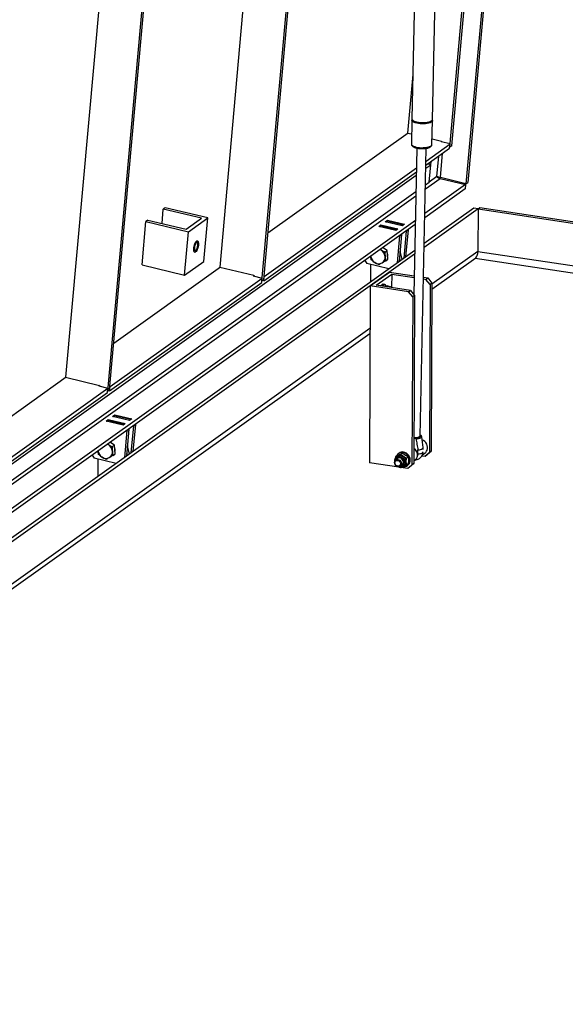
# Model space of a CAD drawing. Units: millimetres. Extents: x -3250 to 6001, y -3053 to 3481.
# Drawn here: x -1974 to -1624, y -1871 to -1239 of the extents above; entities that cross this region are included whole.
import ezdxf

# ---------------------------------------------------------------- set-up
doc = ezdxf.new("R2010")
doc.units = ezdxf.units.MM

msp = doc.modelspace()

# ---------------------------------------------------------------- linework, layer by layer
at = {"color": 7, "linetype": 'Continuous', "lineweight": 25}
for p, q in [((-1698.26, -1321.14), (-1670.05, -1006.89)), ((-1697.02, -1320.26), (-1668.83, -1006.09)), ((-1656.75, -1010.44), (-1686.66, -1343.73)), ((-1657.98, -1011.3), (-1687.89, -1344.61)), ((-1818.69, -1407.16), (-1790.14, -1089.05)), ((-1817.45, -1406.28), (-1788.91, -1088.17)), ((-1819.85, -1110.27), (-1845.68, -1398.08)), ((-1718.34, -1110.26), (-1722.5, -1303)), ((-1709.31, -1303.29), (-1705.12, -1109.49)), ((-1917.51, -1477.74), (-1888.96, -1159.63)), ((-1916.27, -1476.85), (-1887.72, -1158.75)), ((-1918.67, -1180.85), (-1944.5, -1468.65)), ((-1721.89, -1274.6), (-1725.25, -1312.06)), ((-1722.52, -1303.85), (-1722.85, -1319.13)), ((-1709.65, -1319.41), (-1709.32, -1304.14)), ((-1724.84, -1312.16), (-1814.77, -1376.39)), ((-1725.25, -1312.06), (-1722.71, -1312.67)), ((-1713.48, -1330.06), (-1698.07, -1319.05)), ((-1709.58, -1315.84), (-1703.47, -1317.31)), ((-1703.78, -1317.67), (-1703.49, -1317.45)), ((-1698.07, -1319.05), (-1703.78, -1317.67)), ((-1703.47, -1317.31), (-1703.51, -1317.73)), ((-1698.32, -1321.84), (-1698.07, -1319.05)), ((-1719.3, -1321.72), (-1721.33, -1415.54)), ((-1717.29, -1506.4), (-1713.31, -1321.86)), ((-1713.54, -1332.71), (-1698.32, -1321.84)), ((-1697.02, -1320.26), (-1698.26, -1321.14)), ((-1713.58, -1334.66), (-1710.42, -1332.4)), ((-1710.42, -1332.4), (-1712.43, -1331.92)), ((-1711.42, -1343.56), (-1710.23, -1330.35)), ((-1711.42, -1343.56), (-1710.42, -1332.4)), ((-1706.48, -1340.03), (-1705.29, -1326.82)), ((-1817.45, -1406.93), (-1719.63, -1337.06)), ((-1817.2, -1404.14), (-1719.58, -1334.41)), ((-2352.83, -1791.24), (-1719.68, -1339.01)), ((-1688.1, -1345.13), (-1714.21, -1363.77)), ((-1713.81, -1345.27), (-1711.42, -1343.56)), ((-1706.48, -1340.03), (-1711.42, -1343.56)), ((-1704.43, -1341.18), (-1688.1, -1345.13)), ((-1687.89, -1344.61), (-1704.22, -1340.67)), ((-1688.1, -1345.13), (-1688.36, -1347.92)), ((-1687.89, -1344.61), (-1686.66, -1343.73)), ((-2353.06, -1801.85), (-1719.91, -1349.62)), ((-1688.36, -1347.92), (-1714.27, -1366.43)), ((-1882.69, -1370.1), (-1881.86, -1360.85)), ((-1880.63, -1359.97), (-1881.86, -1360.85)), ((-1857.37, -1366.77), (-1881.86, -1360.85)), ((-1853.41, -1366.54), (-1880.63, -1359.97)), ((-1680.14, -1360.75), (-1714.68, -1385.42)), ((-1682.87, -1360.33), (-1714.63, -1383.02)), ((-1680.14, -1360.75), (-1682.87, -1360.33)), ((-1680.14, -1360.75), (-1680.26, -1387.98)), ((-1680.14, -1360.75), (-1678.9, -1359.86)), ((-1680.14, -1360.75), (-1412.88, -1400.98)), ((-1678.9, -1359.86), (-1411.64, -1400.1)), ((-1720.31, -1368.13), (-2353.46, -1820.35)), ((-1895.48, -1396.7), (-1892.98, -1368.79)), ((-1891.74, -1367.91), (-1892.98, -1368.79)), ((-1892.98, -1368.79), (-1865.76, -1375.36)), ((-1891.74, -1367.91), (-1867.25, -1373.82)), ((-1867.25, -1373.82), (-1857.37, -1366.77)), ((-1865.76, -1375.36), (-1853.41, -1366.54)), ((-1855.92, -1394.44), (-1853.41, -1366.54)), ((-1739.59, -1368.95), (-1738.23, -1367.98)), ((-1728.7, -1371.58), (-1739.59, -1368.95)), ((-1739.26, -1369.03), (-1738.26, -1368.31)), ((-1738.23, -1367.98), (-1738.26, -1368.31)), ((-1738.26, -1368.31), (-1727.7, -1370.86)), ((-1738.23, -1367.98), (-1727.34, -1370.6)), ((-1720.36, -1370.78), (-2353.52, -1823)), ((-1868.27, -1403.27), (-1865.76, -1375.36)), ((-1743.79, -1371.95), (-1742.43, -1370.98)), ((-1732.9, -1374.57), (-1743.79, -1371.95)), ((-1743.46, -1372.03), (-1742.46, -1371.31)), ((-1742.43, -1370.98), (-1742.46, -1371.31)), ((-1742.46, -1371.31), (-1731.9, -1373.86)), ((-1742.43, -1370.98), (-1731.54, -1373.6)), ((-1731.54, -1373.6), (-1732.9, -1374.57)), ((-1727.34, -1370.6), (-1728.7, -1371.58)), ((-1726.22, -1374.97), (-1727.79, -1392.42)), ((-1724.99, -1374.08), (-1726.56, -1391.54)), ((-1726.22, -1374.97), (-1724.99, -1374.08)), ((-1860.36, -1381.45), (-1860.55, -1381.53)), ((-1730.42, -1377.97), (-1731.99, -1395.42)), ((-1729.19, -1377.08), (-1730.76, -1394.54)), ((-1730.42, -1377.97), (-1729.19, -1377.08)), ((-1720.72, -1387.37), (-2353.91, -1839.61)), ((-1862.12, -1388.04), (-1861.99, -1388.2)), ((-1742.38, -1386.99), (-1742.76, -1386.78)), ((-1742.73, -1386.75), (-1742.38, -1386.99)), ((-1740.8, -1385.87), (-1741.16, -1385.63)), ((-1738.37, -1387.4), (-1740.8, -1385.87)), ((-1739.76, -1388.39), (-1738.37, -1387.4)), ((-1738.13, -1390.21), (-1738.37, -1387.4)), ((-1730.15, -1387.82), (-1728.97, -1393.26)), ((-1720.77, -1389.77), (-2353.96, -1842.02)), ((-1868.27, -1403.27), (-1855.92, -1394.44)), ((-1752.75, -1393.91), (-1751.48, -1395.69)), ((-1737.2, -1399.14), (-1751.48, -1395.69)), ((-1739.29, -1394.01), (-1737.9, -1393.02)), ((-1737.9, -1393.02), (-1738.13, -1390.21)), ((-1730.57, -1392.47), (-1730.21, -1394.14)), ((-1709.66, -1412.15), (-1681.57, -1392.09)), ((-1682.04, -1392.43), (-1449.84, -1427.38)), ((-1845.27, -1398.17), (-1913.59, -1446.97)), ((-1895.48, -1396.7), (-1868.27, -1403.27)), ((-1845.68, -1398.08), (-1823.91, -1403.33)), ((-1749.31, -1410.15), (-1736.96, -1401.33)), ((-1748.87, -1407.47), (-1748.82, -1396.33)), ((-1736.96, -1401.33), (-1721.07, -1403.72)), ((-1916.27, -1477.51), (-1818.81, -1407.9)), ((-1916.02, -1474.72), (-1818.56, -1405.11)), ((-1823.92, -1403.47), (-1824.28, -1403.73)), ((-1824.28, -1403.73), (-1818.56, -1405.11)), ((-1823.91, -1403.33), (-1823.95, -1403.81)), ((-1818.81, -1407.9), (-1818.56, -1405.11)), ((-1818.75, -1407.14), (-1818.69, -1407.16)), ((-1818.75, -1407.17), (-1818.72, -1407.15)), ((-1817.45, -1406.28), (-1818.69, -1407.16)), ((-1817.45, -1406.93), (-1818.14, -1406.76)), ((-1817.45, -1406.93), (-1817.2, -1404.14)), ((-1817.2, -1404.14), (-1817.26, -1404.12)), ((-1745.34, -1409.68), (-1735.46, -1402.62)), ((-1735.46, -1402.62), (-1735.5, -1411.16)), ((-1735.46, -1402.62), (-1721.1, -1404.79)), ((-1715.12, -1405.69), (-1713.6, -1405.91)), ((-1715.09, -1404.62), (-1712.36, -1405.03)), ((-1713.6, -1405.91), (-1712.36, -1405.03)), ((-1710.87, -1409.16), (-1713.6, -1405.91)), ((-1712.36, -1405.03), (-1709.64, -1408.28)), ((-1709.64, -1408.28), (-1710.87, -1409.16)), ((-1709.64, -1408.28), (-1710.1, -1516.08)), ((-1749.31, -1410.15), (-1749.8, -1523.63)), ((-1724.71, -1413.85), (-1749.31, -1410.15)), ((-1723.48, -1412.97), (-1745.34, -1409.68)), ((-1740.08, -1409.23), (-1740.95, -1409.1)), ((-1740.88, -1410.35), (-1740.46, -1409.76)), ((-1740.46, -1409.76), (-1738.08, -1410.12)), ((-1738.08, -1410.12), (-1738.27, -1410.75)), ((-1737.11, -1410.59), (-1738.08, -1410.12)), ((-1736.42, -1410.69), (-1737.2, -1410.57)), ((-1724.71, -1413.85), (-1723.48, -1412.97)), ((-1721.99, -1417.1), (-1724.71, -1413.85)), ((-1723.48, -1412.97), (-1720.76, -1416.22)), ((-1710.87, -1409.16), (-1711.34, -1516.97)), ((-1721.99, -1417.1), (-1722.46, -1524.91)), ((-1720.76, -1416.22), (-1721.99, -1417.1)), ((-1720.76, -1416.22), (-1721.22, -1524.02)), ((-2351.97, -1870.92), (-1749.44, -1440.57)), ((-1944.09, -1468.75), (-2012.41, -1517.55)), ((-1944.5, -1468.65), (-1922.72, -1473.91)), ((-2014.84, -1545.3), (-1917.38, -1475.69)), ((-1922.74, -1474.05), (-1923.1, -1474.31)), ((-1923.1, -1474.31), (-1917.38, -1475.69)), ((-1922.72, -1473.91), (-1922.77, -1474.39)), ((-1917.63, -1478.48), (-1917.38, -1475.69)), ((-1917.56, -1477.72), (-1917.51, -1477.74)), ((-1917.56, -1477.75), (-1917.53, -1477.73)), ((-1916.27, -1476.85), (-1917.51, -1477.74)), ((-1916.27, -1477.51), (-1916.95, -1477.34)), ((-1916.27, -1477.51), (-1916.02, -1474.72)), ((-1916.02, -1474.72), (-1916.08, -1474.7)), ((-2015.09, -1548.09), (-1917.63, -1478.48)), ((-1918.57, -1496.78), (-1917.21, -1495.81)), ((-1918.24, -1496.86), (-1917.25, -1496.15)), ((-1917.25, -1496.15), (-1906.69, -1498.7)), ((-1917.21, -1495.81), (-1917.24, -1496.15)), ((-1917.21, -1495.81), (-1906.33, -1498.44)), ((-1914.37, -1493.78), (-1913.01, -1492.81)), ((-1903.49, -1496.41), (-1914.37, -1493.78)), ((-1914.04, -1493.86), (-1913.05, -1493.15)), ((-1913.05, -1493.15), (-1902.49, -1495.7)), ((-1913.01, -1492.81), (-1913.04, -1493.15)), ((-1913.01, -1492.81), (-1902.13, -1495.44)), ((-1902.13, -1495.44), (-1903.49, -1496.41)), ((-1907.69, -1499.41), (-1918.57, -1496.78)), ((-1906.33, -1498.44), (-1907.69, -1499.41)), ((-1905.21, -1502.8), (-1906.77, -1520.25)), ((-1903.97, -1501.92), (-1905.54, -1519.37)), ((-1905.21, -1502.8), (-1903.97, -1501.92)), ((-1901.01, -1499.8), (-1902.57, -1517.25)), ((-1899.77, -1498.92), (-1901.34, -1516.37)), ((-1901.01, -1499.8), (-1899.77, -1498.92)), ((-1715.36, -1513.72), (-1716.23, -1506.84)), ((-1917.16, -1511.83), (-1917.54, -1511.61)), ((-1917.51, -1511.59), (-1917.16, -1511.83)), ((-1915.58, -1510.7), (-1915.95, -1510.47)), ((-1913.15, -1512.23), (-1915.58, -1510.7)), ((-1914.54, -1513.23), (-1913.15, -1512.23)), ((-1912.92, -1515.04), (-1913.15, -1512.23)), ((-1912.68, -1517.85), (-1912.92, -1515.04)), ((-1904.94, -1512.66), (-1903.75, -1518.1)), ((-1718.7, -1518.13), (-1718.64, -1515.3)), ((-1715.38, -1514.99), (-1715.35, -1513.8)), ((-1927.53, -1518.75), (-1926.26, -1520.52)), ((-1911.98, -1523.97), (-1926.26, -1520.52)), ((-1923.65, -1532.31), (-1923.6, -1521.17)), ((-1914.08, -1518.85), (-1912.68, -1517.85)), ((-1905.35, -1517.3), (-1904.99, -1518.98)), ((-1733.07, -1519.73), (-1733.12, -1520.5)), ((-1731.99, -1518.97), (-1733.07, -1519.73)), ((-1731.52, -1520.88), (-1732.82, -1521.81)), ((-1731.93, -1519.33), (-1732.29, -1519.58)), ((-1731.99, -1518.97), (-1730.07, -1518.07)), ((-1729.5, -1518.14), (-1731.43, -1519.04)), ((-1730.7, -1517.34), (-1731.1, -1517.62)), ((-1728.43, -1517.37), (-1729.5, -1518.14)), ((-1728.43, -1517.37), (-1726.52, -1518.6)), ((-1725.96, -1520.8), (-1727.87, -1519.57)), ((-1726.11, -1523.03), (-1725.96, -1520.8)), ((-1724.89, -1520.04), (-1725.96, -1520.8)), ((-1721.21, -1522.36), (-1720.67, -1521.98)), ((-1719.22, -1517.48), (-1719.23, -1517.57)), ((-1716.13, -1519.08), (-1714.09, -1519.39)), ((-1715.83, -1518.52), (-1714, -1517.21)), ((-1714.09, -1519.39), (-1711.34, -1516.97)), ((-1712.85, -1518.51), (-1714.09, -1519.39)), ((-1710.1, -1516.08), (-1712.85, -1518.51)), ((-1711.34, -1516.97), (-1710.1, -1516.08)), ((-1725.2, -1527.33), (-1749.8, -1523.63)), ((-1730.03, -1525.71), (-1728.73, -1524.78)), ((-1729.78, -1526.5), (-1729.54, -1526.66)), ((-1727.88, -1526.01), (-1727.75, -1525.93)), ((-1727.75, -1525.93), (-1727.4, -1525.67)), ((-1727.62, -1525.83), (-1725.98, -1525.06)), ((-1724.91, -1524.3), (-1725.98, -1525.06)), ((-1725.52, -1525.43), (-1725.12, -1525.15)), ((-1725.2, -1527.33), (-1722.46, -1524.91)), ((-1723.97, -1526.45), (-1725.2, -1527.33)), ((-1724.75, -1522.06), (-1724.91, -1524.3)), ((-1721.22, -1524.02), (-1723.97, -1526.45)), ((-1722.46, -1524.91), (-1721.22, -1524.02))]:
    msp.add_line(p, q, dxfattribs=at)
at = {"color": 8, "linetype": 'Continuous', "lineweight": 25}
for p, q in [((-1704.22, -1340.67), (-1702.82, -1325.05)), ((-1713.87, -1347.92), (-1704.43, -1341.18)), ((-2353.12, -1804.5), (-1719.96, -1352.28)), ((-1680.26, -1387.98), (-1709.64, -1408.97)), ((-1680.26, -1387.98), (-1444.39, -1423.49)), ((-1736.98, -1410.86), (-1737.07, -1410.93)), ((-1749.43, -1437.39), (-2351.95, -1867.73))]:
    msp.add_line(p, q, dxfattribs=at)
at = {"color": 7, "linetype": 'Continuous', "lineweight": 25, "flags": 128}
for points in [[(-1722.5, -1303), (-1722.46, -1303.27), (-1722.22, -1303.66), (-1721.77, -1304.03), (-1721.14, -1304.37), (-1720.34, -1304.68), (-1719.4, -1304.93), (-1718.35, -1305.13), (-1717.21, -1305.26), (-1716.04, -1305.33), (-1714.86, -1305.33), (-1713.71, -1305.25), (-1712.64, -1305.11), (-1711.66, -1304.9), (-1710.83, -1304.64), (-1710.16, -1304.33), (-1709.67, -1303.98), (-1709.38, -1303.61), (-1709.31, -1303.29)], [(-1709.44, -1303.71), (-1709.33, -1304.07), (-1709.4, -1304.46), (-1709.69, -1304.83), (-1710.18, -1305.18), (-1710.85, -1305.49), (-1711.68, -1305.75), (-1712.65, -1305.96), (-1713.73, -1306.1), (-1714.88, -1306.17), (-1716.06, -1306.18), (-1717.23, -1306.11), (-1718.37, -1305.98), (-1719.42, -1305.78), (-1720.36, -1305.53), (-1721.16, -1305.22), (-1721.79, -1304.88), (-1722.24, -1304.51), (-1722.47, -1304.12), (-1722.5, -1303.72), (-1722.38, -1303.43)], [(-1861.15, -1388.31), (-1861.5, -1388.47), (-1861.81, -1388.42), (-1862.07, -1388.17), (-1862.25, -1387.72), (-1862.36, -1387.12), (-1862.37, -1386.38), (-1862.3, -1385.56), (-1862.14, -1384.7), (-1861.91, -1383.86), (-1861.61, -1383.07), (-1861.27, -1382.39), (-1860.9, -1381.86), (-1860.53, -1381.5), (-1860.18, -1381.34), (-1859.87, -1381.39), (-1859.61, -1381.64), (-1859.43, -1382.08), (-1859.32, -1382.69), (-1859.31, -1383.43), (-1859.38, -1384.25), (-1859.54, -1385.11), (-1859.77, -1385.95), (-1860.07, -1386.74), (-1860.41, -1387.42), (-1860.78, -1387.95), (-1861.15, -1388.31)], [(-1861.9, -1383.91), (-1862.13, -1384.78), (-1862.29, -1385.65), (-1862.35, -1386.48), (-1862.32, -1387.21), (-1862.19, -1387.8), (-1861.98, -1388.2), (-1861.7, -1388.4), (-1861.36, -1388.38), (-1860.99, -1388.13), (-1860.62, -1387.69), (-1860.25, -1387.07), (-1859.92, -1386.31), (-1859.65, -1385.47), (-1859.46, -1384.59), (-1859.35, -1383.73), (-1859.33, -1382.94), (-1859.41, -1382.28), (-1859.58, -1381.78), (-1859.83, -1381.48), (-1860.14, -1381.39), (-1860.5, -1381.53), (-1860.87, -1381.87), (-1861.25, -1382.41), (-1861.6, -1383.1), (-1861.9, -1383.91)], [(-1861.63, -1384.16), (-1861.83, -1384.9), (-1861.95, -1385.64), (-1861.97, -1386.32), (-1861.91, -1386.89), (-1861.75, -1387.3), (-1861.53, -1387.51), (-1861.25, -1387.51), (-1860.93, -1387.3), (-1860.61, -1386.9), (-1860.3, -1386.33), (-1860.04, -1385.65), (-1859.85, -1384.91), (-1859.73, -1384.17), (-1859.71, -1383.49), (-1859.77, -1382.92), (-1859.93, -1382.51), (-1860.15, -1382.3), (-1860.43, -1382.3), (-1860.75, -1382.51), (-1861.07, -1382.91), (-1861.37, -1383.48), (-1861.63, -1384.16)], [(-1741.65, -1409.3), (-1742.07, -1409.71), (-1742.37, -1410.13)], [(-1740.95, -1409.1), (-1741.22, -1409.11), (-1741.65, -1409.3)], [(-1740.77, -1409.44), (-1741.2, -1409.84), (-1741.49, -1410.26)], [(-1717.56, -1506.8), (-1717.33, -1506.54), (-1717.29, -1506.4)], [(-1714, -1517.21), (-1713.63, -1516.91), (-1713.06, -1516.21), (-1712.66, -1515.38), (-1712.45, -1514.45), (-1712.44, -1513.47), (-1712.64, -1512.48), (-1713.04, -1511.53), (-1713.61, -1510.66), (-1714.32, -1509.92), (-1715.16, -1509.33), (-1715.96, -1508.97)], [(-1721.18, -1514.53), (-1720.58, -1515.08), (-1719.94, -1515.9), (-1719.46, -1516.82), (-1719.18, -1517.8), (-1719.09, -1518.79), (-1719.21, -1519.74), (-1719.53, -1520.62), (-1720.03, -1521.38), (-1720.67, -1521.98)], [(-1718.64, -1515.3), (-1717.75, -1515.17), (-1716.96, -1514.99), (-1716.3, -1514.75), (-1715.81, -1514.48), (-1715.49, -1514.17), (-1715.36, -1513.84), (-1715.36, -1513.72)], [(-1733.61, -1523.43), (-1733.51, -1522.77), (-1733.23, -1522.21), (-1732.78, -1521.78), (-1732.22, -1521.52), (-1731.58, -1521.47), (-1730.93, -1521.62), (-1730.33, -1521.96), (-1729.82, -1522.46), (-1729.45, -1523.07), (-1729.26, -1523.74), (-1729.27, -1524.42), (-1729.46, -1525.04), (-1729.83, -1525.54), (-1730.34, -1525.89), (-1730.95, -1526.04), (-1731.6, -1526), (-1732.23, -1525.75), (-1732.8, -1525.33), (-1733.24, -1524.76), (-1733.52, -1524.11), (-1733.61, -1523.43)], [(-1732.29, -1519.58), (-1732.29, -1519.58), (-1732.42, -1519.68)], [(-1731.73, -1520.75), (-1731.93, -1520.93), (-1732.27, -1521.41)], [(-1731.43, -1519.04), (-1731.81, -1519.25), (-1731.93, -1519.33)], [(-1729.63, -1525.43), (-1729.62, -1525.42), (-1729, -1525.22), (-1728.48, -1524.84), (-1728.11, -1524.3), (-1727.92, -1523.65), (-1727.91, -1522.94), (-1728.1, -1522.24), (-1728.47, -1521.59), (-1728.98, -1521.05), (-1729.6, -1520.66), (-1730.27, -1520.46)], [(-1727.96, -1526.11), (-1727.85, -1526.11), (-1726.93, -1526.04), (-1726.07, -1525.76), (-1725.31, -1525.28), (-1724.7, -1524.62), (-1724.25, -1523.82), (-1723.99, -1522.91), (-1723.94, -1521.94), (-1724.09, -1520.95), (-1724.43, -1519.98), (-1724.96, -1519.09), (-1725.64, -1518.31), (-1726.45, -1517.69), (-1727.35, -1517.24), (-1728.29, -1516.99)], [(-1725.12, -1525.15), (-1724.92, -1524.99), (-1724.3, -1524.34), (-1723.86, -1523.54), (-1723.6, -1522.63), (-1723.54, -1521.66), (-1723.69, -1520.67), (-1724.04, -1519.7), (-1724.57, -1518.81), (-1725.25, -1518.03), (-1726.06, -1517.4), (-1726.95, -1516.95), (-1727.89, -1516.71)], [(-1733.38, -1523.63), (-1733.29, -1523.05), (-1733.01, -1522.56), (-1732.58, -1522.21), (-1732.04, -1522.05), (-1731.46, -1522.09), (-1730.9, -1522.32), (-1730.41, -1522.72), (-1730.06, -1523.25), (-1729.87, -1523.85), (-1729.87, -1524.46), (-1730.07, -1525), (-1730.43, -1525.42), (-1730.91, -1525.68), (-1731.48, -1525.74), (-1732.06, -1525.61), (-1732.59, -1525.28), (-1733.02, -1524.81), (-1733.29, -1524.24), (-1733.38, -1523.63)]]:
    msp.add_lwpolyline(points, dxfattribs=at)
at = {"color": 8, "linetype": 'Continuous', "lineweight": 25, "flags": 128}
for points in [[(-1722.85, -1319.13), (-1722.8, -1319.39), (-1722.57, -1319.78), (-1722.12, -1320.15), (-1721.49, -1320.5), (-1720.69, -1320.8), (-1719.75, -1321.06), (-1718.7, -1321.26), (-1717.56, -1321.39), (-1716.39, -1321.46), (-1715.21, -1321.45), (-1714.06, -1321.38), (-1712.98, -1321.23), (-1712.01, -1321.03), (-1711.18, -1320.77), (-1710.51, -1320.46), (-1710.02, -1320.11), (-1709.73, -1319.73), (-1709.65, -1319.41)], [(-1736.43, -1410.69), (-1736.61, -1410.69), (-1736.98, -1410.86)], [(-1720.04, -1508.17), (-1719.08, -1508.13), (-1718.19, -1508.02), (-1717.42, -1507.83), (-1716.82, -1507.59), (-1716.41, -1507.3), (-1716.24, -1506.99), (-1716.23, -1506.83)], [(-1730.57, -1525.97), (-1730.3, -1526.03), (-1729.53, -1526.04), (-1728.81, -1525.84), (-1728.19, -1525.44), (-1727.71, -1524.87), (-1727.41, -1524.17), (-1727.31, -1523.39), (-1727.41, -1522.57), (-1727.7, -1521.79), (-1728.17, -1521.07), (-1728.78, -1520.49), (-1729.5, -1520.08), (-1730.27, -1519.85), (-1730.27, -1519.85)], [(-1727.75, -1525.93), (-1727.45, -1525.67), (-1726.95, -1525.06), (-1726.62, -1524.32), (-1726.47, -1523.5), (-1726.52, -1522.64), (-1726.75, -1521.78), (-1727.16, -1520.98), (-1727.72, -1520.27), (-1728.41, -1519.7), (-1729.18, -1519.29), (-1730, -1519.06)], [(-1715.42, -1516.68), (-1715.55, -1517), (-1715.87, -1517.3), (-1716.36, -1517.58), (-1717.02, -1517.82), (-1717.81, -1518), (-1718.7, -1518.13)]]:
    msp.add_lwpolyline(points, dxfattribs=at)
at = {"color": 7, "linetype": 'Continuous', "lineweight": 25}
for centre, radius, start, end in [((-1745.47, -1391.88), 5.78, 5.38557, 57.66985), ((-1743.66, -1390.53), 5.64, 43.74039, 62.25729), ((-1743.15, -1390.51), 5.18, 350.6133, 18.87053), ((-1743.2, -1390.27), 5.8, 189.05904, 237.61853), ((-1743.78, -1391.48), 4.47, 235.59169, 298.07769), ((-1743.9, -1391.84), 4.21, 301.78185, 6.86219), ((-1740.2, -1410.19), 0.95, 15.36784, 127.17802), ((-1737.26, -1411.43), 0.857, 85.99313, 133.79806), ((-1720.12, -1501.22), 6.14, 260.37279, 294.67427), ((-1920.25, -1516.72), 5.78, 5.38557, 57.66985), ((-1918.44, -1515.37), 5.64, 43.74039, 62.25729), ((-1917.92, -1515.34), 5.16, 349.56961, 18.88956), ((-1722.62, -1517.46), 3.39, 359.69121, 64.97559), ((-1722.3, -1517.24), 2.79, 15.9875, 55.08425), ((-1917.98, -1515.1), 5.8, 189.05904, 237.61853), ((-1918.56, -1516.32), 4.47, 235.59169, 298.07769), ((-1918.68, -1516.68), 4.21, 301.78185, 6.86219), ((-1730.62, -1522.45), 2.03, 79.97614, 152.59706), ((-1728.92, -1520.65), 3.72, 80.11537, 157.47013), ((-1730.11, -1522.32), 3.54, 50.96636, 111.9121), ((-1728.52, -1520.44), 3.79, 80.39453, 125.0448), ((-1730.5, -1523.09), 4.38, 0.69727, 53.27903), ((-1729.77, -1523.32), 2.02, 278.20277, 302.5586), ((-1729.33, -1523.1), 3.22, 306.90194, 1.09143)]:
    msp.add_arc(centre, radius, start, end, dxfattribs=at)
at = {"color": 8, "linetype": 'Continuous', "lineweight": 25}
for centre, radius, start, end in [((-1730.68, -1522.39), 2.56, 80.71056, 176.45427), ((-1730.51, -1522.12), 3.1, 80.55043, 124.8889)]:
    msp.add_arc(centre, radius, start, end, dxfattribs=at)
at = {"color": 7, "linetype": 'Continuous', "lineweight": 25}
for centre, major_axis, ratio, start_param, end_param in [((-1705.24, -1339.15), (2.72, -1.67), 0.491707, 4.507012, 5.294407), ((-1705.24, -1339.15), (2.87, -1.32), 0.3456, 4.440417, 5.228438), ((-1683.85, -1384.88), (-1.79, 7.45), 0.419058, 3.309712, 4.184374)]:
    msp.add_ellipse(centre, major_axis=major_axis, ratio=ratio, start_param=start_param, end_param=end_param, dxfattribs=at)
for points, knots in [([(-1722.83, -1319.11), (-1722.83, -1319.2), (-1722.85, -1319.47), (-1722.69, -1319.9), (-1722.38, -1320.35), (-1721.95, -1320.72), (-1721.43, -1321.02), (-1720.87, -1321.28), (-1720.24, -1321.5), (-1719.52, -1321.69), (-1718.79, -1321.83), (-1718.09, -1321.94), (-1717.41, -1322.01), (-1716.82, -1322.04), (-1716.44, -1322.06), (-1716.31, -1322.06)], [0, 0, 0, 0, 0.042531, 0.124047, 0.213121, 0.310001, 0.398162, 0.486571, 0.57151, 0.65502, 0.749114, 0.819954, 0.88286, 0.96193, 1, 1, 1, 1]), ([(-1716.31, -1322.06), (-1715.94, -1322.06), (-1715.42, -1322.06), (-1714.67, -1322.02), (-1714.06, -1321.97), (-1713.37, -1321.88), (-1712.7, -1321.75), (-1712.07, -1321.59), (-1711.49, -1321.39), (-1710.96, -1321.16), (-1710.51, -1320.88), (-1710.12, -1320.55), (-1709.83, -1320.15), (-1709.67, -1319.75), (-1709.67, -1319.5), (-1709.67, -1319.42)], [0, 0, 0, 0, 0.113366, 0.158629, 0.232949, 0.308428, 0.387837, 0.468979, 0.551199, 0.634185, 0.71802, 0.802076, 0.88267, 0.960037, 1, 1, 1, 1]), ([(-1742.38, -1386.99), (-1742.32, -1387.03), (-1741.88, -1387.3), (-1741.02, -1387.79), (-1740.18, -1388.19), (-1739.76, -1388.39)], [0, 0, 0, 0, 0.070088, 0.530783, 1, 1, 1, 1]), ([(-1739.76, -1388.39), (-1739.77, -1388.89), (-1739.8, -1389.88), (-1739.74, -1390.85), (-1739.71, -1391.34)], [0, 0, 0, 0, 0.495458, 1, 1, 1, 1]), ([(-1748.55, -1393.5), (-1748.64, -1393.08), (-1748.8, -1392.35), (-1748.89, -1391.53), (-1748.93, -1391.18)], [0, 0, 0, 0, 0.568519, 1, 1, 1, 1]), ([(-1746.31, -1395.17), (-1746.36, -1395.13), (-1746.8, -1394.85), (-1747.58, -1394.31), (-1748.23, -1393.77), (-1748.55, -1393.5)], [0, 0, 0, 0, 0.070088, 0.5307834, 1, 1, 1, 1]), ([(-1743.69, -1396.57), (-1744.14, -1396.36), (-1745.04, -1395.93), (-1745.88, -1395.42), (-1746.31, -1395.17)], [0, 0, 0, 0, 0.495458, 1, 1, 1, 1]), ([(-1741.68, -1395.42), (-1741.73, -1395.45), (-1742.12, -1395.68), (-1742.83, -1396.08), (-1743.4, -1396.4), (-1743.69, -1396.57)], [0, 0, 0, 0, 0.070088, 0.530783, 1, 1, 1, 1]), ([(-1739.29, -1394.01), (-1739.7, -1394.26), (-1740.53, -1394.75), (-1741.29, -1395.2), (-1741.68, -1395.42)], [0, 0, 0, 0, 0.495458, 1, 1, 1, 1]), ([(-1739.71, -1391.34), (-1739.71, -1391.35), (-1739.67, -1391.83), (-1739.56, -1392.76), (-1739.38, -1393.59), (-1739.29, -1394.01)], [0, 0, 0, 0, 0.015451, 0.502525, 1, 1, 1, 1]), ([(-1735.68, -1411.14), (-1735.72, -1411.08), (-1735.86, -1410.9), (-1736.13, -1410.74), (-1736.36, -1410.72), (-1736.44, -1410.71)], [0, 0, 0, 0, 0.248739, 0.740769, 1, 1, 1, 1]), ([(-1721.15, -1507.55), (-1720.99, -1507.58), (-1720.75, -1507.62), (-1720.42, -1507.77), (-1720.22, -1507.9), (-1720.09, -1508.05), (-1720.06, -1508.13), (-1720.04, -1508.17)], [0, 0, 0, 0, 0.373, 0.584545, 0.797387, 0.905109, 1, 1, 1, 1]), ([(-1720.04, -1508.17), (-1719.77, -1509.36), (-1719.24, -1511.73), (-1718.84, -1514.11), (-1718.64, -1515.3)], [0, 0, 0, 0, 0.499338, 1, 1, 1, 1]), ([(-1716.25, -1506.83), (-1716.26, -1506.78), (-1716.26, -1506.58), (-1716.46, -1506.28), (-1716.78, -1505.97), (-1717.1, -1505.8), (-1717.28, -1505.72)], [0, 0, 0, 0, 0.098194, 0.365871, 0.655743, 1, 1, 1, 1]), ([(-1917.16, -1511.83), (-1917.1, -1511.87), (-1916.66, -1512.14), (-1915.8, -1512.63), (-1914.96, -1513.03), (-1914.54, -1513.23)], [0, 0, 0, 0, 0.070088, 0.530783, 1, 1, 1, 1]), ([(-1914.54, -1513.23), (-1914.56, -1513.72), (-1914.59, -1514.72), (-1914.53, -1515.69), (-1914.5, -1516.17)], [0, 0, 0, 0, 0.495458, 1, 1, 1, 1]), ([(-1923.33, -1518.34), (-1923.42, -1517.92), (-1923.59, -1517.18), (-1923.67, -1516.37), (-1923.71, -1516.02)], [0, 0, 0, 0, 0.568519, 1, 1, 1, 1]), ([(-1921.09, -1520), (-1921.15, -1519.97), (-1921.58, -1519.69), (-1922.36, -1519.14), (-1923.01, -1518.61), (-1923.33, -1518.34)], [0, 0, 0, 0, 0.070088, 0.530783, 1, 1, 1, 1]), ([(-1918.47, -1521.4), (-1918.92, -1521.19), (-1919.82, -1520.76), (-1920.66, -1520.26), (-1921.09, -1520)], [0, 0, 0, 0, 0.495458, 1, 1, 1, 1]), ([(-1916.46, -1520.26), (-1916.51, -1520.29), (-1916.91, -1520.52), (-1917.61, -1520.92), (-1918.18, -1521.24), (-1918.47, -1521.4)], [0, 0, 0, 0, 0.070088, 0.530783, 1, 1, 1, 1]), ([(-1914.08, -1518.85), (-1914.49, -1519.09), (-1915.31, -1519.59), (-1916.08, -1520.03), (-1916.46, -1520.26)], [0, 0, 0, 0, 0.495458, 1, 1, 1, 1]), ([(-1914.5, -1516.17), (-1914.5, -1516.19), (-1914.46, -1516.67), (-1914.34, -1517.59), (-1914.17, -1518.43), (-1914.08, -1518.85)], [0, 0, 0, 0, 0.015451, 0.502525, 1, 1, 1, 1]), ([(-1732.41, -1519.69), (-1732.45, -1519.72), (-1732.7, -1519.88), (-1733.05, -1520.33), (-1733.42, -1521), (-1733.61, -1521.78), (-1733.66, -1522.48), (-1733.57, -1522.91), (-1733.54, -1523.06)], [0, 0, 0, 0, 0.035782, 0.245953, 0.455853, 0.666641, 0.878982, 1, 1, 1, 1]), ([(-1731.43, -1519.04), (-1731.47, -1519.06), (-1732.07, -1519.32), (-1732.59, -1519.54), (-1733.07, -1519.73)], [0, 0, 0, 0, 0.0702148, 1, 1, 1, 1]), ([(-1730.07, -1518.07), (-1730.03, -1518.05), (-1729.43, -1517.78), (-1728.91, -1517.57), (-1728.43, -1517.37)], [0, 0, 0, 0, 0.070215, 1, 1, 1, 1]), ([(-1727.87, -1519.57), (-1727.92, -1519.54), (-1728.51, -1519.09), (-1729.03, -1518.6), (-1729.5, -1518.14)], [0, 0, 0, 0, 0.070215, 1, 1, 1, 1]), ([(-1726.52, -1518.6), (-1726.47, -1518.63), (-1725.88, -1519.09), (-1725.36, -1519.58), (-1724.89, -1520.04)], [0, 0, 0, 0, 0.0702148, 1, 1, 1, 1]), ([(-1724.89, -1520.04), (-1724.82, -1520.69), (-1724.75, -1521.34), (-1724.75, -1522.06), (-1724.75, -1522.06)], [0, 0, 0, 0, 0.993453, 1, 1, 1, 1]), ([(-1720.35, -1521.59), (-1720.1, -1521.59), (-1719.7, -1521.57), (-1719.05, -1521.41), (-1718.39, -1521.18), (-1717.64, -1520.76), (-1716.93, -1520.19), (-1716.32, -1519.47), (-1715.83, -1518.63), (-1715.53, -1517.71), (-1715.4, -1517.02), (-1715.42, -1516.66), (-1715.42, -1516.63)], [0, 0, 0, 0, 0.0965537, 0.1560269, 0.2574211, 0.3680009, 0.4866612, 0.6093292, 0.7340818, 0.8599897, 0.9866265, 1, 1, 1, 1]), ([(-1719.37, -1519.98), (-1719.32, -1519.94), (-1719.03, -1519.66), (-1718.79, -1519), (-1718.73, -1518.38), (-1718.7, -1518.13)], [0, 0, 0, 0, 0.090744, 0.639217, 1, 1, 1, 1]), ([(-1731.46, -1525.99), (-1731.43, -1526.01), (-1731.18, -1526.19), (-1730.61, -1526.38), (-1729.81, -1526.54), (-1729.01, -1526.48), (-1728.35, -1526.3), (-1728.02, -1526.08), (-1727.9, -1526)], [0, 0, 0, 0, 0.020908, 0.237656, 0.453958, 0.669053, 0.882255, 1, 1, 1, 1]), ([(-1725.98, -1525.06), (-1726.05, -1524.41), (-1726.11, -1523.76), (-1726.11, -1523.04), (-1726.11, -1523.03)], [0, 0, 0, 0, 0.993453, 1, 1, 1, 1])]:
    msp.add_open_spline(points, degree=3, knots=knots, dxfattribs=at)
at = {"color": 8, "linetype": 'Continuous', "lineweight": 25}
msp.add_open_spline([(-1721.15, -1507.41), (-1720.92, -1507.44), (-1720.47, -1507.5), (-1719.75, -1507.49), (-1719.05, -1507.45), (-1718.41, -1507.35), (-1717.7, -1507.18), (-1717.04, -1506.88), (-1716.78, -1506.52), (-1716.83, -1506.22), (-1716.99, -1506), (-1717.19, -1505.88), (-1717.28, -1505.82)], degree=3, knots=[0, 0, 0, 0, 0.087655, 0.174051, 0.26228, 0.350509, 0.436905, 0.597397, 0.75789, 0.844286, 0.932515, 1, 1, 1, 1], dxfattribs=at)

doc.saveas('drawing.dxf')
